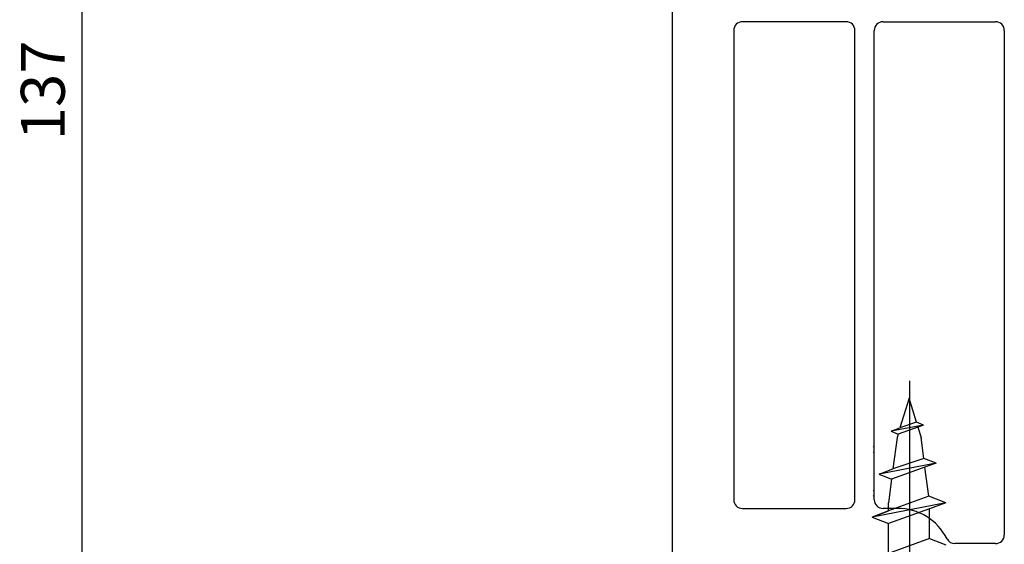
# Model space of a CAD drawing. Units: millimetres. Extents: x 154 to 1937, y 23 to 651.
# Drawn here: x 807 to 863, y 310 to 340 of the extents above; entities that cross this region are included whole.
import ezdxf

# ---------------------------------------------------------------- set-up
doc = ezdxf.new("R2010")
doc.units = ezdxf.units.MM
for name, color, linetype in [('cotes', 150, 'Continuous'), ('ferrage', 92, 'Continuous'), ('profiles pvc', 7, 'Continuous')]:
    doc.layers.add(name, color=color, linetype=linetype)
doc.styles.get("Standard").update_dxf_attribs({"font": 'arial.ttf'})
doc.dimstyles.new('Annotatif', dxfattribs={"dimscale": 0, "dimtxt": 2.5, "dimasz": 2.5, "dimexe": 1.25, "dimexo": 0.625, "dimtad": 1, "dimdec": 0, "dimtxsty": 'Standard', "dimcen": 2.5, "dimadec": 0, "dimazin": 0, "dimtfac": 1, "dimtdec": 0, "dimtmove": 0, "dimatfit": 3, "dimfxl": 1, "dimarcsym": 0})

# ---------------------------------------------------------------- blocks, each defined once
blk = doc.blocks.new('*D6')
at = {"layer": 'cotes', "color": 0, "lineweight": -2, "transparency": 16777216}
for p, q in [((858.458, 404.427), (809.114, 404.427)), ((810.364, 401.927), (810.364, 269.937)), ((832.436, 267.437), (809.114, 267.437))]:
    blk.add_line(p, q, dxfattribs=at)
at = {"layer": 'cotes', "color": 0, "transparency": 16777216}
for points in [[(809.948, 401.927), (810.781, 401.927), (810.364, 404.427)], [(809.948, 269.937), (810.781, 269.937), (810.364, 267.437)]]:
    blk.add_solid(points, dxfattribs=at)
at = {"layer": 'Defpoints', "color": 0, "transparency": 16777216}
for p in [(859.083, 404.427), (810.364, 267.437), (833.061, 267.437)]:
    blk.add_point(p, dxfattribs=at)
at = {"layer": 'cotes', "color": 0, "transparency": 16777216, "insert": (808.462, 335.932), "char_height": 2.5, "attachment_point": 5, "rotation": 90}
blk.add_mtext('137', dxfattribs=at)

msp = doc.modelspace()

# ---------------------------------------------------------------- linework, layer by layer
at = {"layer": 'ferrage'}
for points in [[(857.46, 319.41), (857.46, 300.909)], [(857.439, 318.41), (856.924, 316.727)], [(857.855, 317.046), (857.439, 318.41)], [(858.261, 316.887), (856.423, 316.53)], [(856.423, 316.53), (856.924, 316.727)], [(857.94, 316.77), (856.816, 316.371)], [(857.855, 317.046), (856.924, 316.727)], [(858.261, 316.887), (857.855, 317.046)], [(858.261, 316.887), (857.94, 316.77)], [(857.94, 316.77), (858.122, 316.174)], [(857.956, 316.72), (857.94, 316.77)], [(856.423, 316.53), (856.816, 316.371)], [(856.756, 316.174), (856.521, 314.393)], [(856.816, 316.371), (856.756, 316.174)], [(858.278, 314.99), (858.122, 316.174)], [(858.278, 314.99), (856.521, 314.393)], [(858.977, 314.717), (858.278, 314.99)], [(858.977, 314.717), (858.278, 314.99)], [(858.977, 314.717), (855.744, 314.088)], [(855.744, 314.088), (856.521, 314.393)], [(858.344, 314.487), (856.443, 313.806)], [(858.977, 314.717), (858.344, 314.487)], [(858.977, 314.717), (858.344, 314.487)], [(858.561, 312.845), (858.344, 314.487)], [(855.744, 314.088), (856.443, 313.806)], [(856.443, 313.806), (856.267, 312.463)], [(858.561, 312.845), (856.267, 312.011)], [(859.539, 312.463), (858.561, 312.845)], [(859.539, 312.463), (855.339, 311.647)], [(856.267, 312.011), (856.267, 312.463)], [(859.539, 312.463), (858.611, 312.125)], [(855.339, 311.647), (856.267, 312.011)], [(856.267, 312.011), (855.339, 311.647)], [(855.339, 311.647), (856.267, 311.272)], [(855.339, 311.647), (856.267, 311.272)], [(858.611, 312.125), (856.267, 311.272)], [(858.611, 312.125), (856.267, 311.272)], [(858.611, 310.422), (858.611, 312.125)], [(856.267, 309.569), (856.267, 311.272)], [(858.611, 310.422), (856.267, 309.569)], [(858.611, 310.422), (859.539, 310.058)]]:
    msp.add_lwpolyline(points, dxfattribs=at)
at = {"layer": 'profiles pvc'}
for p, q in [((843.961, 397.305), (843.961, 306.937)), ((853.861, 339.837), (847.961, 339.837)), ((855.961, 339.837), (862.361, 339.837)), ((847.461, 339.337), (847.461, 312.637)), ((854.361, 312.637), (854.361, 339.337)), ((855.461, 312.637), (855.461, 339.337)), ((862.861, 339.337), (862.861, 310.637)), ((855.419, 315.654), (855.402, 315.669)), ((855.435, 315.638), (855.419, 315.654)), ((855.446, 315.623), (855.435, 315.638)), ((855.454, 315.607), (855.446, 315.623)), ((855.459, 315.592), (855.454, 315.607)), ((855.461, 315.576), (855.459, 315.592)), ((855.461, 315.426), (855.461, 315.576)), ((855.402, 315.332), (855.419, 315.347)), ((855.419, 315.347), (855.434, 315.363)), ((855.434, 315.363), (855.445, 315.378)), ((855.445, 315.378), (855.454, 315.395)), ((855.454, 315.395), (855.459, 315.41)), ((855.459, 315.41), (855.461, 315.426)), ((855.419, 313.155), (855.401, 313.17)), ((855.402, 312.832), (855.419, 312.847)), ((855.434, 313.138), (855.419, 313.155)), ((855.419, 312.847), (855.434, 312.863)), ((855.445, 313.124), (855.434, 313.138)), ((855.434, 312.863), (855.446, 312.878)), ((855.454, 313.107), (855.445, 313.124)), ((855.446, 312.878), (855.454, 312.895)), ((855.459, 313.092), (855.454, 313.107)), ((855.454, 312.895), (855.459, 312.91)), ((855.461, 313.076), (855.459, 313.092)), ((855.459, 312.91), (855.461, 312.926)), ((855.461, 312.926), (855.461, 313.076)), ((847.961, 312.137), (853.861, 312.137)), ((856.761, 312.137), (855.961, 312.137)), ((862.361, 310.137), (860.047, 310.137))]:
    msp.add_line(p, q, dxfattribs=at)
msp.add_lwpolyline([(856.267, 312.011), (856.267, 312.011)], dxfattribs=at)
for points in [[(847.607, 339.691), (847.51, 339.593), (847.461, 339.475), (847.461, 339.337)], [(847.961, 339.837), (847.823, 339.837), (847.705, 339.788), (847.607, 339.691)], [(854.214, 339.691), (854.117, 339.788), (853.999, 339.837), (853.861, 339.837)], [(854.361, 339.337), (854.361, 339.475), (854.312, 339.593), (854.214, 339.691)], [(855.607, 339.691), (855.51, 339.593), (855.461, 339.475), (855.461, 339.337)], [(855.961, 339.837), (855.823, 339.837), (855.705, 339.788), (855.607, 339.691)], [(862.714, 339.691), (862.617, 339.788), (862.499, 339.837), (862.361, 339.837)], [(862.861, 339.337), (862.861, 339.475), (862.812, 339.593), (862.714, 339.691)], [(847.461, 312.637), (847.461, 312.499), (847.51, 312.381), (847.607, 312.283)], [(847.607, 312.283), (847.705, 312.186), (847.823, 312.137), (847.961, 312.137)], [(855.461, 312.637), (855.461, 312.499), (855.51, 312.381), (855.607, 312.283)], [(855.607, 312.283), (855.705, 312.186), (855.823, 312.137), (855.961, 312.137)], [(859.603, 310.407), (859.038, 311.5), (857.991, 312.137), (856.761, 312.137)], [(859.603, 310.407), (859.691, 310.237), (859.855, 310.137), (860.047, 310.137)]]:
    msp.add_open_spline(points, degree=3, dxfattribs=at)
for points in [[(853.861, 312.137), (853.999, 312.137), (854.117, 312.186), (854.214, 312.283), (854.312, 312.381), (854.361, 312.499), (854.361, 312.637)], [(862.361, 310.137), (862.499, 310.137), (862.617, 310.186), (862.714, 310.283), (862.812, 310.381), (862.861, 310.499), (862.861, 310.637)]]:
    msp.add_open_spline(points, degree=3, knots=[0, 0, 0, 0, 1, 1, 1, 2, 2, 2, 2], dxfattribs=at)

# ---------------------------------------------------------------- dimensions: what is measured, and where the dimension line sits
at = {"layer": 'cotes'}
dim = msp.add_linear_dim(base=(810.364, 267.437), p1=(859.083, 404.427), p2=(833.061, 267.437), angle=90, dimstyle='Annotatif', dxfattribs=at)
dim.commit()
dim.dimension.update_dxf_attribs({"geometry": '*D6', "text_midpoint": (808.462, 335.932)})

doc.saveas('drawing.dxf')
